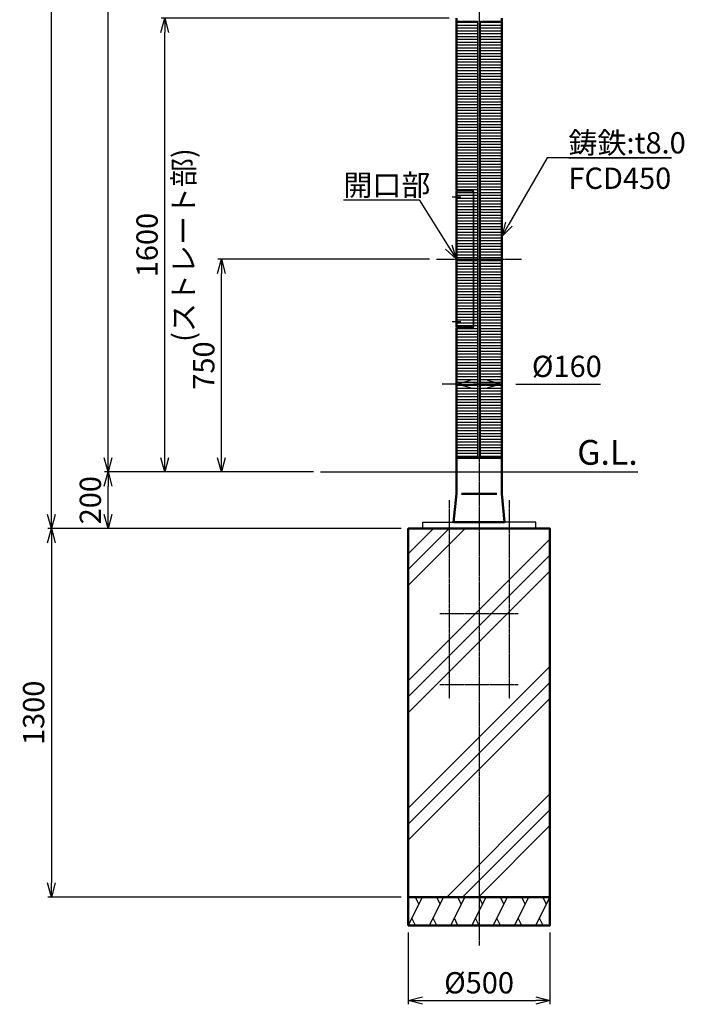
# Model space of a CAD drawing. Units: millimetres. Extents: x -1551 to 4559, y -1774 to 6097.
# Drawn here: x -1551 to 794, y -1774 to 1699 of the extents above; entities that cross this region are included whole.
import ezdxf

# ---------------------------------------------------------------- set-up
doc = ezdxf.new("R2010")
doc.units = ezdxf.units.MM
doc.linetypes.add('AM_ISO08W050x2', pattern=[9, 6, -0.75, 1.5, -0.75])
for name, color, linetype, lineweight in [('AM_0', 7, 'Continuous', 50), ('AM_5', 134, 'Continuous', 25), ('AM_6', 2, 'Continuous', 35), ('AM_7', 4, 'AM_ISO08W050x2', 25), ('AM_8', 3, 'Continuous', 25)]:
    doc.layers.add(name, color=color, linetype=linetype, lineweight=lineweight)
doc.styles.get("Standard").update_dxf_attribs({"font": 'ISOCP.SHX', "bigfont": 'EXTFONT.SHX'})
doc.dimstyles.new('Mystandard$0', dxfattribs={"dimtxt": 3, "dimasz": 2, "dimexe": 0.5, "dimexo": 1, "dimgap": 1, "dimtad": 3, "dimdsep": 46, "dimtxsty": 'STANDARD', "dimblk": 'OPEN30', "dimcen": 0, "dimclrd": 256, "dimclre": 256, "dimclrt": 2, "dimadec": 0, "dimazin": 2, "dimtp": 0.1, "dimtm": 0.1, "dimtfac": 0.71, "dimtmove": 0, "dimatfit": 3, "dimldrblk": 'OPEN30', "dimfxl": 1, "dimtolj": 1, "dimtzin": 0, "dimlwd": -1, "dimlwe": -1, "dimarcsym": 0})
doc.dimstyles.new('sunaga$0', dxfattribs={"dimtxt": 3, "dimasz": 2, "dimexe": 0.5, "dimexo": 1, "dimgap": 1, "dimtad": 3, "dimdsep": 46, "dimtxsty": 'STANDARD', "dimblk": 'OPEN30', "dimcen": 0, "dimclrd": 134, "dimclre": 134, "dimclrt": 2, "dimadec": 0, "dimazin": 2, "dimtp": 0.1, "dimtm": 0.1, "dimtfac": 0.71, "dimtix": 1, "dimtmove": 0, "dimatfit": 0, "dimldrblk": 'OPEN30', "dimfxl": 1, "dimtolj": 1, "dimtzin": 0, "dimlwd": -1, "dimlwe": -1, "dimarcsym": 0})
pattern_1 = [(180, (0, 0), (-1e-15, -10), [])]

# ---------------------------------------------------------------- blocks, each defined once
blk = doc.blocks.new('_Open30')
at = {"color": 0, "lineweight": -2}
for p, q in [((-1, 0.268), (0, 0)), ((0, 0), (-1, -0.268)), ((0, 0), (-1, 0))]:
    blk.add_line(p, q, dxfattribs=at)
blk = doc.blocks.new('*D4')
at = {"layer": 'AM_5'}
for p, q in [((-514.9, 104.2), (-1251.5, 104.2)), ((-1239, -45.8), (-1239, 54.2)), ((-205.3, -95.8), (-1251.5, -95.8))]:
    blk.add_line(p, q, dxfattribs=at)
at = {"layer": 'Defpoints', "color": 0}
for p in [(-1239, 104.2), (-489.9, 104.2), (-180.3, -95.8)]:
    blk.add_point(p, dxfattribs=at)
at = {"layer": 'AM_5', "xscale": 50, "yscale": 50, "zscale": 50}
for p, rotation in [((-1239, 104.2), 90), ((-1239, -95.8), 270)]:
    blk.add_blockref('_Open30', p, dxfattribs=dict(at, rotation=rotation))
at = {"layer": 'AM_5', "color": 2, "insert": (-1301.5, 4.2), "char_height": 75, "attachment_point": 5, "rotation": 90}
blk.add_mtext('\\A1;200', dxfattribs=at)
blk = doc.blocks.new('*D5')
at = {"layer": 'AM_5'}
for p, q in [((-35.3, 1704.2), (-1051.5, 1704.2)), ((-1039, 154.2), (-1039, 1654.2)), ((-514.9, 104.2), (-1051.5, 104.2))]:
    blk.add_line(p, q, dxfattribs=at)
at = {"layer": 'Defpoints', "color": 0}
for p in [(-1039, 1704.2), (-10.3, 1704.2), (-489.9, 104.2)]:
    blk.add_point(p, dxfattribs=at)
at = {"layer": 'AM_5', "xscale": 50, "yscale": 50, "zscale": 50}
for p, rotation in [((-1039, 1704.2), 90), ((-1039, 104.2), 270)]:
    blk.add_blockref('_Open30', p, dxfattribs=dict(at, rotation=rotation))
at = {"layer": 'AM_5', "color": 2, "char_height": 75, "attachment_point": 5, "rotation": 90}
for s, insert in [('\\A1;(ストレート部)', (-972.8, 904.2)), ('\\A1;1600', (-1101.5, 904.2))]:
    blk.add_mtext(s, dxfattribs=dict(at, insert=insert))
blk = doc.blocks.new('*D7')
at = {"layer": 'AM_5'}
for p, q in [((0.2, 5104.2), (-1251.5, 5104.2)), ((-1239, 154.2), (-1239, 5054.2)), ((-514.9, 104.2), (-1251.5, 104.2))]:
    blk.add_line(p, q, dxfattribs=at)
at = {"layer": 'Defpoints', "color": 0}
for p in [(-1239, 5104.2), (25.2, 5104.2), (-489.9, 104.2)]:
    blk.add_point(p, dxfattribs=at)
at = {"layer": 'AM_5', "xscale": 50, "yscale": 50, "zscale": 50}
for p, rotation in [((-1239, 5104.2), 90), ((-1239, 104.2), 270)]:
    blk.add_blockref('_Open30', p, dxfattribs=dict(at, rotation=rotation))
at = {"layer": 'AM_5', "color": 2, "insert": (-1301.5, 2604.2), "char_height": 75, "attachment_point": 5, "rotation": 90}
blk.add_mtext('\\A1;5000', dxfattribs=at)
blk = doc.blocks.new('*D8')
at = {"layer": 'AM_5'}
for p, q in [((0.2, 5104.2), (-1451.5, 5104.2)), ((-1439, -45.8), (-1439, 5054.2)), ((-205.3, -95.8), (-1451.5, -95.8))]:
    blk.add_line(p, q, dxfattribs=at)
at = {"layer": 'Defpoints', "color": 0}
for p in [(-1439, 5104.2), (25.2, 5104.2), (-180.3, -95.8)]:
    blk.add_point(p, dxfattribs=at)
at = {"layer": 'AM_5', "xscale": 50, "yscale": 50, "zscale": 50}
for p, rotation in [((-1439, 5104.2), 90), ((-1439, -95.8), 270)]:
    blk.add_blockref('_Open30', p, dxfattribs=dict(at, rotation=rotation))
at = {"layer": 'AM_5', "color": 2, "insert": (-1501.5, 2504.2), "char_height": 75, "attachment_point": 5, "rotation": 90}
blk.add_mtext('\\A1;5200', dxfattribs=at)
blk = doc.blocks.new('*S7069')
at = {"layer": 'AM_5', "linetype": 'Continuous', "ltscale": 0.7}
for p, q in [((310, 1212.4), (174.7, 978.1)), ((748.8, 1212.4), (310, 1212.4)), ((385, 1212.4), (748.8, 1212.4)), ((163.1, 984.8), (149.7, 934.8)), ((174.7, 978.1), (149.7, 934.8)), ((149.7, 934.8), (186.3, 971.4))]:
    blk.add_line(p, q, dxfattribs=at)
at = {"layer": 'AM_5', "color": 2, "insert": (385, 1302.4), "char_height": 75, "attachment_point": 1}
blk.add_mtext('鋳鉄:t8.0\\PFCD450', dxfattribs=at)
blk = doc.blocks.new('*D41')
at = {"layer": 'AM_5'}
for p, q in [((-180.3, -1520.8), (-180.3, -1773.1)), ((319.7, -1520.8), (319.7, -1773.1)), ((-130.3, -1760.6), (269.7, -1760.6))]:
    blk.add_line(p, q, dxfattribs=at)
at = {"layer": 'Defpoints', "color": 0}
for p in [(-180.3, -1495.8), (319.7, -1495.8), (319.7, -1760.6)]:
    blk.add_point(p, dxfattribs=at)
at = {"layer": 'AM_5', "xscale": 50, "yscale": 50, "zscale": 50, "rotation": 180}
blk.add_blockref('_Open30', (-180.3, -1760.6), dxfattribs=at)
at = {"layer": 'AM_5', "xscale": 50, "yscale": 50, "zscale": 50}
blk.add_blockref('_Open30', (319.7, -1760.6), dxfattribs=at)
at = {"layer": 'AM_5', "color": 2, "insert": (69.7, -1698.1), "char_height": 75, "attachment_point": 5}
blk.add_mtext('\\A1;%%c500', dxfattribs=at)
blk = doc.blocks.new('*D42')
at = {"layer": 'AM_5'}
for p, q in [((-205.3, -95.8), (-1451.5, -95.8)), ((-1439, -145.8), (-1439, -1345.8)), ((-205.3, -1395.8), (-1451.5, -1395.8))]:
    blk.add_line(p, q, dxfattribs=at)
at = {"layer": 'Defpoints', "color": 0}
for p in [(-180.3, -95.8), (-1439, -1395.8), (-180.3, -1395.8)]:
    blk.add_point(p, dxfattribs=at)
at = {"layer": 'AM_5', "xscale": 50, "yscale": 50, "zscale": 50}
for p, rotation in [((-1439, -95.8), 90), ((-1439, -1395.8), 270)]:
    blk.add_blockref('_Open30', p, dxfattribs=dict(at, rotation=rotation))
at = {"layer": 'AM_5', "color": 2, "insert": (-1501.5, -745.8), "char_height": 75, "attachment_point": 5, "rotation": 90}
blk.add_mtext('\\A1;1300', dxfattribs=at)
blk = doc.blocks.new('*S7675')
at = {"layer": 'AM_5', "linetype": 'Continuous'}
for p, q in [((-409.1, 1063.2), (-141.5, 1063.2)), ((-409.1, 1063.2), (-164.1, 1063.2)), ((-141.5, 1063.2), (-36.9, 896.6)), ((-10.3, 854.2), (-25.5, 903.7)), ((-48.2, 889.4), (-10.3, 854.2)), ((-36.9, 896.6), (-10.3, 854.2))]:
    blk.add_line(p, q, dxfattribs=at)
at = {"layer": 'AM_5', "color": 2, "insert": (-409.1, 1153.2), "char_height": 75, "attachment_point": 1}
blk.add_mtext('開口部', dxfattribs=at)
blk = doc.blocks.new('*D47')
at = {"color": 134}
for p, q in [((-10.3, 129.2), (-10.3, 426.3)), ((149.7, 129.2), (149.7, 426.3)), ((-10.3, 413.8), (-60.3, 413.8)), ((-10.3, 413.8), (149.7, 413.8)), ((39.7, 413.8), (89.7, 413.8)), ((99.7, 413.8), (49.7, 413.8)), ((199.7, 413.8), (498.1, 413.8))]:
    blk.add_line(p, q, dxfattribs=at)
at = {"layer": 'Defpoints', "color": 0}
for p in [(-10.3, 413.8), (-10.3, 104.2), (149.7, 104.2)]:
    blk.add_point(p, dxfattribs=at)
at = {"color": 134, "xscale": 50, "yscale": 50, "zscale": 50, "rotation": 180}
blk.add_blockref('_Open30', (-10.3, 413.8), dxfattribs=at)
at = {"color": 134, "xscale": 50, "yscale": 50, "zscale": 50}
blk.add_blockref('_Open30', (149.7, 413.8), dxfattribs=at)
at = {"color": 2, "insert": (379.3, 476.3), "char_height": 75, "attachment_point": 5}
blk.add_mtext('\\A1;%%c160', dxfattribs=at)
blk = doc.blocks.new('A$C43A10C2C')
at = {"ltscale": 0.7}
for p, q in [((56.7, 242), (0, 242)), ((54.3, 240), (0, 240)), ((8, 242), (8, 240)), ((54.3, -240), (0, -240)), ((56.7, -242), (0, -242)), ((8, -240), (8, -242))]:
    blk.add_line(p, q, dxfattribs=at)
for points in [[(59.3, 235), (59.3, 0), (59.3, -235)], [(61.7, -237), (61.7, 0), (61.7, 237)]]:
    blk.add_lwpolyline(points, dxfattribs=at)
for centre, start, end in [((54.3, 235), 0, 90), ((56.7, 237), 0, 90), ((54.3, -235), 270, 0), ((56.7, -237), 270, 0)]:
    blk.add_arc(centre, 5, start, end, dxfattribs=at)
blk = doc.blocks.new('*D51')
at = {"layer": 'AM_5'}
for p, q in [((-105.1, 854.2), (-851.5, 854.2)), ((-839, 154.2), (-839, 804.2)), ((-514.9, 104.2), (-851.5, 104.2))]:
    blk.add_line(p, q, dxfattribs=at)
at = {"layer": 'Defpoints', "color": 0}
for p in [(-839, 854.2), (-80.1, 854.2), (-489.9, 104.2)]:
    blk.add_point(p, dxfattribs=at)
at = {"layer": 'AM_5', "xscale": 50, "yscale": 50, "zscale": 50}
for p, rotation in [((-839, 854.2), 90), ((-839, 104.2), 270)]:
    blk.add_blockref('_Open30', p, dxfattribs=dict(at, rotation=rotation))
at = {"layer": 'AM_5', "color": 2, "insert": (-901.5, 479.2), "char_height": 75, "attachment_point": 5, "rotation": 90}
blk.add_mtext('\\A1;750', dxfattribs=at)
blk = doc.blocks.new('A$C062c0074')
at = {"layer": 'AM_7', "ltscale": 0.7}
for p, q in [((-106.1, 100), (-106.1, -600)), ((106.1, 100), (106.1, -600)), ((-138.6, -300), (138.6, -300)), ((-138.6, -550), (138.6, -550))]:
    blk.add_line(p, q, dxfattribs=at)

msp = doc.modelspace()

# ---------------------------------------------------------------- hatches: boundary and pattern name
at = {"layer": 'AM_8', "ltscale": 0.1}
h = msp.add_hatch(dxfattribs=at)
h.set_pattern_fill('_U', color=256, scale=10, angle=180, style=0, pattern_type=0)
h.set_pattern_definition(pattern_1)
edge = h.paths.add_edge_path()
edge.add_arc((46.404, 1091.226), 5, 0, 90, ccw=False)
edge.add_line((51.404, 1091.226), (51.404, 617.226))
edge.add_arc((46.404, 617.226), 5, -90, 0, ccw=False)
edge.add_line((46.404, 612.226), (-10.265, 612.226))
edge.add_line((-10.265, 612.226), (-10.265, 154.226))
edge.add_line((-10.265, 154.226), (64.735, 154.226))
edge.add_line((64.735, 154.226), (64.735, 1692.226))
edge.add_arc((62.735, 1692.226), 2, 0, 90)
edge.add_line((62.735, 1694.226), (-10.265, 1694.226))
edge.add_line((-10.265, 1694.226), (-10.265, 1096.226))
edge.add_line((-10.265, 1096.226), (46.404, 1096.226))
h = msp.add_hatch(dxfattribs=at)
h.set_pattern_fill('_U', color=256, scale=10, angle=180, style=0, pattern_type=0)
h.set_pattern_definition(pattern_1)
edge = h.paths.add_edge_path()
edge.add_arc((76.735, 1692.226), 2, 90, 180)
edge.add_line((74.735, 1692.226), (74.735, 154.226))
edge.add_line((74.735, 154.226), (149.735, 154.226))
edge.add_line((149.735, 154.226), (149.735, 1694.226))
edge.add_line((149.735, 1694.226), (76.735, 1694.226))
h = msp.add_hatch(dxfattribs=at)
h.set_pattern_fill('_U', color=256, scale=10, angle=180, style=0, pattern_type=0)
h.set_pattern_definition(pattern_1)
edge = h.paths.add_edge_path()
edge.add_line((44.03, 1094.226), (-10.265, 1094.226))
edge.add_line((-10.265, 1094.226), (-10.265, 614.226))
edge.add_line((-10.265, 614.226), (44.03, 614.226))
edge.add_arc((44.03, 619.226), 5, 270, 360)
edge.add_line((49.03, 619.226), (49.03, 1089.226))
edge.add_arc((44.03, 1089.226), 5, 0, 90)
at = {"layer": 'AM_8', "ltscale": 0.7}
h = msp.add_hatch(dxfattribs=at)
h.set_pattern_fill('PLAST', color=256, scale=50, angle=45, style=0)
h.set_pattern_definition([(45, (-332.55, 0), (-224.506, 224.506), []), (45, (-360.6, 28.06), (-224.506, 224.506), []), (45, (-388.67, 56.13), (-224.506, 224.506), [])])
h.paths.add_polyline_path([(-180.265, -95.774), (-180.265, -1395.774), (319.735, -1395.774), (319.735, -95.774)])

# ---------------------------------------------------------------- linework, layer by layer
at = {"ltscale": 0.7}
for p, q in [((-489.856, 104.226), (629.326, 104.226)), ((-130.265, -73.774), (-130.265, -95.774)), ((-130.265, -73.774), (-20.165, -73.774)), ((-130.265, -95.774), (269.735, -95.774)), ((269.735, -73.774), (159.635, -73.774)), ((269.735, -95.774), (269.735, -73.774))]:
    msp.add_line(p, q, dxfattribs=at)
at = {"color": 3}
for p, q in [((-180.265, -1495.774), (-130.265, -1395.774)), ((-155.893, -1395.774), (-143.046, -1421.337)), ((-155.265, -1395.774), (-155.265, -1395.774)), ((-105.265, -1495.774), (-55.265, -1395.774)), ((-80.893, -1395.774), (-68.046, -1421.337)), ((-80.265, -1395.774), (-80.265, -1395.774)), ((-30.265, -1495.774), (19.735, -1395.774)), ((-5.893, -1395.774), (6.954, -1421.337)), ((-5.265, -1395.774), (-5.265, -1395.774)), ((44.735, -1495.774), (94.735, -1395.774)), ((69.107, -1395.774), (81.954, -1421.337)), ((69.735, -1395.774), (69.735, -1395.774)), ((119.735, -1495.774), (169.735, -1395.774)), ((144.107, -1395.774), (156.954, -1421.337)), ((144.735, -1395.774), (144.735, -1395.774)), ((194.735, -1495.774), (244.735, -1395.774)), ((219.107, -1395.774), (231.954, -1421.337)), ((219.735, -1395.774), (219.735, -1395.774)), ((269.735, -1495.774), (319.735, -1395.774)), ((294.107, -1395.774), (306.954, -1421.337)), ((294.735, -1395.774), (294.735, -1395.774)), ((-154.636, -1495.774), (-167.483, -1470.211)), ((-79.636, -1495.774), (-92.483, -1470.211)), ((-4.636, -1495.774), (-17.483, -1470.211)), ((70.364, -1495.774), (57.517, -1470.211)), ((145.364, -1495.774), (132.517, -1470.211)), ((220.364, -1495.774), (207.517, -1470.211)), ((295.364, -1495.774), (282.517, -1470.211))]:
    msp.add_line(p, q, dxfattribs=at)
msp.add_lwpolyline([(-10.265, 1694.226), (62.735, 1694.226, -0.41421356), (64.735, 1692.226), (64.735, 154.226), (74.735, 154.226), (74.735, 1692.226, -0.41421356), (76.735, 1694.226), (149.735, 1694.226)], format="xyb")
at = {"layer": 'AM_0', "ltscale": 0.7}
for p, q in [((-10.265, 1704.226), (-10.265, 1096.226)), ((149.735, 26.226), (149.735, 1704.226)), ((-10.265, 1094.226), (-10.265, 614.226)), ((-10.265, 612.226), (-10.265, 26.226)), ((-10.265, 154.226), (149.735, 154.226)), ((-10.265, 26.226), (-20.265, -73.774)), ((132.135, 26.226), (7.335, 26.226)), ((149.735, 26.226), (159.735, -73.774)), ((-20.165, -73.774), (159.635, -73.774))]:
    msp.add_line(p, q, dxfattribs=at)
for points in [[(-180.265, -1395.774), (319.735, -1395.774), (319.735, -95.774), (-180.265, -95.774)], [(-180.265, -1495.774), (319.735, -1495.774), (319.735, -1395.774), (-180.265, -1395.774)]]:
    msp.add_lwpolyline(points, close=True, dxfattribs=at)
at = {"layer": 'AM_7', "ltscale": 0.7}
msp.add_line((69.735, 5492.287), (69.735, -1566.436), dxfattribs=at)
at = {"layer": 'AM_7', "linetype": 'AM_ISO08W050x2'}
for p, q in [((-25.36, 1074.226), (4.83, 1074.226)), ((-25.36, 634.226), (4.83, 634.226))]:
    msp.add_line(p, q, dxfattribs=at)
at = {"layer": 'AM_7', "linetype": 'AM_ISO08W050x2', "ltscale": 0.7}
msp.add_line((-80.115, 854.226), (219.585, 854.226), dxfattribs=at)

# ---------------------------------------------------------------- block references
at = {"ltscale": 0.7}
for name, p in [('A$C43A10C2C', (-10.265, 854.226)), ('A$C062c0074', (69.735, -95.774))]:
    msp.add_blockref(name, p, dxfattribs=at)
at = {"layer": 'AM_5', "ltscale": 0.7}
for name in ['*S7069', '*S7675']:
    msp.add_blockref(name, (0, 0), dxfattribs=at)

# ---------------------------------------------------------------- texts
at = {"layer": 'AM_6', "ltscale": 0.7, "insert": (629.326, 129.226), "char_height": 87.5, "attachment_point": 9}
msp.add_mtext_dynamic_manual_height_columns('G.L.', width=276.85385, gutter_width=350, heights=[0], dxfattribs=at)

# ---------------------------------------------------------------- dimensions: what is measured, and where the dimension line sits
dim = msp.add_linear_dim(base=(-10.265, 413.788), p1=(149.735, 104.226), p2=(-10.265, 104.226), text='%%c<>', dimstyle='sunaga$0', override={"dimscale": 25})
dim.commit()
dim.dimension.update_dxf_attribs({"geometry": '*D47', "text_midpoint": (379.297, 413.788), "dimtype": 160})
at = {"layer": 'AM_5'}
for base, p1, p2, picture, middle in [((-1439.01, 5104.226), (-180.265, -95.774), (25.185, 5104.226), '*D8', (-1501.517, 2504.226)), ((-1239.01, 5104.226), (-489.856, 104.226), (25.185, 5104.226), '*D7', (-1301.51, 2604.226)), ((-839.01, 854.226), (-489.856, 104.226), (-80.115, 854.226), '*D51', (-901.51, 479.226)), ((-1239.01, 104.226), (-180.265, -95.774), (-489.856, 104.226), '*D4', (-1301.517, 4.226)), ((-1439.01, -1395.774), (-180.265, -95.774), (-180.265, -1395.774), '*D42', (-1501.51, -745.774))]:
    dim = msp.add_linear_dim(base=base, p1=p1, p2=p2, angle=90, dimstyle='Mystandard$0', override={"dimscale": 25}, dxfattribs=at)
    dim.commit()
    dim.dimension.update_dxf_attribs({"geometry": picture, "text_midpoint": middle})
dim = msp.add_linear_dim(base=(-1039.01, 1704.226), p1=(-489.856, 104.226), p2=(-10.265, 1704.226), angle=90, text='<>\\X(ストレート部)', dimstyle='Mystandard$0', override={"dimscale": 25}, dxfattribs=at)
dim.commit()
dim.dimension.update_dxf_attribs({"geometry": '*D5', "text_midpoint": (-1039.01, 904.226)})
dim = msp.add_linear_dim(base=(319.735, -1760.628), p1=(-180.265, -1495.774), p2=(319.735, -1495.774), text='%%c<>', dimstyle='Mystandard$0', override={"dimscale": 25}, dxfattribs=at)
dim.commit()
dim.dimension.update_dxf_attribs({"geometry": '*D41', "text_midpoint": (69.735, -1698.128)})

doc.saveas('drawing.dxf')
